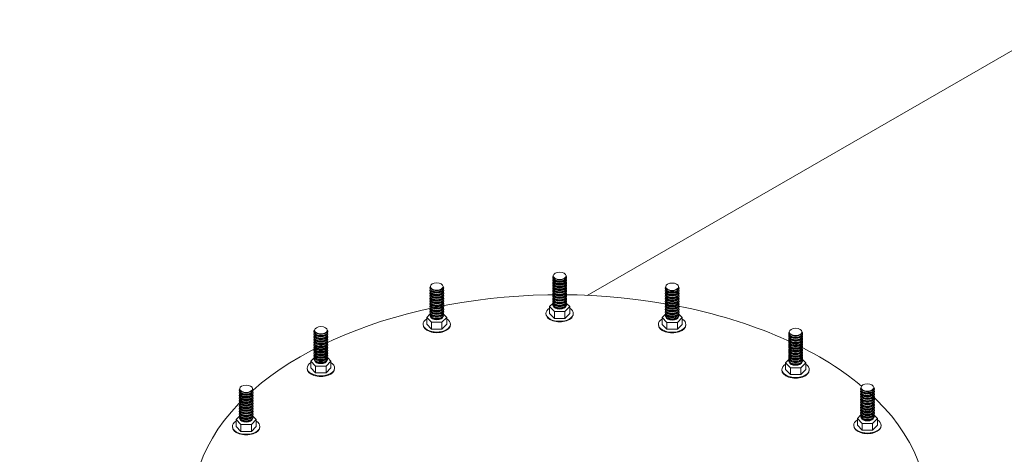
# Model space of a CAD drawing. Units: millimetres. Extents: x 4 to 1223578, y -4539 to 1030544.
# Drawn here: x 613625 to 613642, y 514300 to 514308 of the extents above; entities that cross this region are included whole.
import ezdxf

# ---------------------------------------------------------------- set-up
doc = ezdxf.new("R2010")
doc.units = ezdxf.units.MM
doc.linetypes.add('HIDDEN2', pattern=[0.1875, 0.125, -0.0625])
doc.layers.add('Задній фон', color=8, linetype='Continuous', lineweight=5)

msp = doc.modelspace()

# ---------------------------------------------------------------- linework, layer by layer
at = {"layer": 'Задній фон'}
for p, q in [((613634.642, 514302.868), (613675.218, 514326.295)), ((613633.983, 514302.671), (613634.039, 514302.727)), ((613634.067, 514302.585), (613633.983, 514302.671)), ((613633.983, 514302.671), (613633.983, 514302.552)), ((613634.067, 514302.585), (613634.25, 514302.584)), ((613634.067, 514302.585), (613634.067, 514302.465)), ((613634.335, 514302.671), (613634.25, 514302.584)), ((613634.25, 514302.584), (613634.25, 514302.465)), ((613634.279, 514302.727), (613634.335, 514302.671)), ((613634.335, 514302.671), (613634.335, 514302.552)), ((613631.835, 514302.483), (613631.891, 514302.539)), ((613631.918, 514302.397), (613631.835, 514302.483)), ((613631.835, 514302.483), (613631.835, 514302.364)), ((613632.186, 514302.483), (613632.102, 514302.397)), ((613632.13, 514302.539), (613632.186, 514302.483)), ((613632.186, 514302.483), (613632.186, 514302.364)), ((613634.067, 514302.465), (613633.983, 514302.552)), ((613634.067, 514302.465), (613634.25, 514302.465)), ((613634.335, 514302.552), (613634.25, 514302.465)), ((613635.949, 514302.48), (613636.005, 514302.536)), ((613636.033, 514302.394), (613635.949, 514302.48)), ((613635.949, 514302.48), (613635.949, 514302.361)), ((613636.301, 514302.48), (613636.216, 514302.393)), ((613636.245, 514302.536), (613636.301, 514302.48)), ((613636.301, 514302.48), (613636.301, 514302.361)), ((613631.918, 514302.277), (613631.835, 514302.364)), ((613631.918, 514302.397), (613632.102, 514302.397)), ((613631.918, 514302.397), (613631.918, 514302.277)), ((613631.918, 514302.277), (613632.102, 514302.277)), ((613632.102, 514302.397), (613632.102, 514302.277)), ((613632.186, 514302.364), (613632.102, 514302.277)), ((613636.033, 514302.274), (613635.949, 514302.361)), ((613636.033, 514302.394), (613636.216, 514302.393)), ((613636.033, 514302.394), (613636.033, 514302.274)), ((613636.033, 514302.274), (613636.216, 514302.274)), ((613636.216, 514302.393), (613636.216, 514302.274)), ((613636.301, 514302.361), (613636.216, 514302.274)), ((613629.81, 514301.717), (613629.866, 514301.773)), ((613629.894, 514301.631), (613629.81, 514301.717)), ((613629.81, 514301.717), (613629.81, 514301.597)), ((613630.162, 514301.717), (613630.077, 514301.63)), ((613630.106, 514301.773), (613630.162, 514301.717)), ((613630.162, 514301.717), (613630.162, 514301.597)), ((613638.107, 514301.688), (613638.163, 514301.744)), ((613638.402, 514301.744), (613638.459, 514301.688)), ((613629.894, 514301.511), (613629.81, 514301.597)), ((613629.894, 514301.631), (613630.077, 514301.63)), ((613629.894, 514301.631), (613629.894, 514301.511)), ((613630.077, 514301.63), (613630.077, 514301.511)), ((613630.162, 514301.597), (613630.077, 514301.511)), ((613638.191, 514301.602), (613638.107, 514301.688)), ((613638.107, 514301.688), (613638.107, 514301.569)), ((613638.191, 514301.482), (613638.107, 514301.569)), ((613638.191, 514301.602), (613638.374, 514301.602)), ((613638.191, 514301.602), (613638.191, 514301.482)), ((613638.459, 514301.688), (613638.374, 514301.602)), ((613638.374, 514301.602), (613638.374, 514301.482)), ((613638.459, 514301.569), (613638.374, 514301.482)), ((613638.459, 514301.688), (613638.459, 514301.569)), ((613629.894, 514301.511), (613630.077, 514301.511)), ((613638.191, 514301.482), (613638.374, 514301.482)), ((613628.504, 514300.694), (613628.56, 514300.75)), ((613628.588, 514300.608), (613628.504, 514300.694)), ((613628.504, 514300.694), (613628.504, 514300.575)), ((613628.856, 514300.694), (613628.771, 514300.608)), ((613628.8, 514300.75), (613628.856, 514300.694)), ((613628.856, 514300.694), (613628.856, 514300.575)), ((613639.362, 514300.715), (613639.418, 514300.771)), ((613639.446, 514300.628), (613639.362, 514300.715)), ((613639.362, 514300.715), (613639.362, 514300.595)), ((613639.714, 514300.715), (613639.629, 514300.628)), ((613639.658, 514300.77), (613639.714, 514300.715)), ((613639.714, 514300.715), (613639.714, 514300.595)), ((613628.588, 514300.488), (613628.504, 514300.575)), ((613628.588, 514300.608), (613628.771, 514300.608)), ((613628.588, 514300.608), (613628.588, 514300.488)), ((613628.771, 514300.608), (613628.771, 514300.488)), ((613628.856, 514300.575), (613628.771, 514300.488)), ((613639.446, 514300.509), (613639.362, 514300.595)), ((613639.446, 514300.628), (613639.629, 514300.628)), ((613639.446, 514300.628), (613639.446, 514300.509)), ((613639.446, 514300.509), (613639.629, 514300.508)), ((613639.629, 514300.628), (613639.629, 514300.508)), ((613639.714, 514300.595), (613639.629, 514300.508)), ((613628.588, 514300.488), (613628.771, 514300.488))]:
    msp.add_line(p, q, dxfattribs=at)
at = {"layer": 'Задній фон', "color": 253, "linetype": 'HIDDEN2', "ltscale": 100}
msp.add_ellipse((613628.448, 514321.129), major_axis=(-185.351, 0), ratio=0.57735, start_param=2.492078, end_param=5.785929, dxfattribs=at)
at = {"layer": 'Задній фон'}
for centre in [(613634.159, 514303.211), (613632.011, 514303.023), (613636.125, 514303.02), (613629.986, 514302.257), (613638.283, 514302.228), (613628.68, 514301.234), (613639.538, 514301.255)]:
    msp.add_ellipse(centre, major_axis=(-0.111, 0), ratio=0.57735, dxfattribs=at)
for centre, major_axis, start_param, end_param in [((613634.159, 514299.178), (-6.41, 0), 4.420338, 5.702144), ((613634.159, 514303.188), (-0.121, 0), 5.876772, 9.831191), ((613634.159, 514303.094), (-0.121, 0), 5.972371, 9.735592), ((613634.159, 514303.144), (-0.121, 0), 6.005608, 9.702356), ((613634.159, 514303.182), (-0.121, 0), 6.237098, 9.470865), ((613634.159, 514303.137), (-0.121, 0), 6.237098, 9.470865), ((613634.159, 514303.088), (-0.121, 0), 6.237098, 9.470865), ((613634.159, 514303.204), (-0.111, 0), 6.224037, 9.483927), ((613634.159, 514303.159), (-0.111, 0), 6.356863, 9.3511), ((613634.159, 514303.11), (-0.111, 0), 6.28137, 9.426594), ((613634.159, 514303.117), (-0.111, 0), 0.13894, 3.002653), ((613634.159, 514303.167), (-0.111, 0), 0.260797, 2.880796), ((613632.011, 514303), (-0.121, 0), 5.876772, 9.831191), ((613632.011, 514302.907), (-0.121, 0), 5.972371, 9.735592), ((613632.011, 514302.956), (-0.121, 0), 6.005608, 9.702356), ((613632.011, 514302.994), (-0.121, 0), 6.237098, 9.470865), ((613632.011, 514302.949), (-0.121, 0), 6.237098, 9.470865), ((613632.011, 514303.016), (-0.111, 0), 6.224037, 9.483927), ((613632.011, 514302.971), (-0.111, 0), 6.356863, 9.3511), ((613632.011, 514302.922), (-0.111, 0), 6.28137, 9.426594), ((613632.011, 514302.93), (-0.111, 0), 0.13894, 3.002653), ((613632.011, 514302.979), (-0.111, 0), 0.260797, 2.880796), ((613634.159, 514303.001), (-0.121, 0), 5.972515, 9.735448), ((613634.159, 514302.907), (-0.121, 0), 5.972371, 9.735592), ((613634.159, 514303.05), (-0.121, 0), 6.005608, 9.702356), ((613634.159, 514302.956), (-0.121, 0), 6.005608, 9.702356), ((613634.159, 514303.043), (-0.121, 0), 6.237098, 9.470865), ((613634.159, 514302.994), (-0.121, 0), 6.237098, 9.470865), ((613634.159, 514302.949), (-0.121, 0), 6.237098, 9.470865), ((613634.159, 514303.065), (-0.111, 0), 6.356863, 9.3511), ((613634.159, 514303.016), (-0.111, 0), 6.281667, 9.426296), ((613634.159, 514302.971), (-0.111, 0), 6.356863, 9.3511), ((613634.159, 514302.922), (-0.111, 0), 6.28137, 9.426594), ((613634.159, 514303.024), (-0.111, 0), 0.139378, 3.002215), ((613634.159, 514302.93), (-0.111, 0), 0.13894, 3.002653), ((613634.159, 514303.073), (-0.111, 0), 0.260797, 2.880796), ((613634.159, 514302.979), (-0.111, 0), 0.260797, 2.880796), ((613636.125, 514302.997), (-0.121, 0), 5.876772, 9.831191), ((613636.125, 514302.903), (-0.121, 0), 5.972371, 9.735592), ((613636.125, 514302.952), (-0.121, 0), 6.005608, 9.702356), ((613636.125, 514302.991), (-0.121, 0), 6.237098, 9.470865), ((613636.125, 514302.946), (-0.121, 0), 6.237098, 9.470865), ((613636.125, 514303.012), (-0.111, 0), 6.224037, 9.483927), ((613636.125, 514302.968), (-0.111, 0), 6.356863, 9.3511), ((613636.125, 514302.919), (-0.111, 0), 6.28137, 9.426594), ((613636.125, 514302.926), (-0.111, 0), 0.13894, 3.002653), ((613636.125, 514302.975), (-0.111, 0), 0.260797, 2.880796), ((613632.011, 514302.813), (-0.121, 0), 5.972515, 9.735448), ((613632.011, 514302.862), (-0.121, 0), 6.005608, 9.702356), ((613632.011, 514302.768), (-0.121, 0), 6.005608, 9.702356), ((613632.011, 514302.9), (-0.121, 0), 6.237098, 9.470865), ((613632.011, 514302.855), (-0.121, 0), 6.237098, 9.470865), ((613632.011, 514302.806), (-0.121, 0), 6.237098, 9.470865), ((613632.011, 514302.762), (-0.121, 0), 6.237098, 9.470865), ((613632.011, 514302.877), (-0.111, 0), 6.356863, 9.3511), ((613632.011, 514302.828), (-0.111, 0), 6.281667, 9.426296), ((613632.011, 514302.783), (-0.111, 0), 6.356863, 9.3511), ((613632.011, 514302.836), (-0.111, 0), 0.139378, 3.002215), ((613632.011, 514302.885), (-0.111, 0), 0.260797, 2.880796), ((613632.011, 514302.791), (-0.111, 0), 0.260797, 2.880796), ((613634.159, 514302.814), (-0.121, 0), 5.979791, 9.728172), ((613634.159, 514302.862), (-0.121, 0), 6.005608, 9.702356), ((613634.159, 514302.769), (-0.121, 0), 6.005608, 9.702356), ((613634.159, 514302.9), (-0.121, 0), 6.237098, 9.470865), ((613634.159, 514302.856), (-0.121, 0), 6.237098, 9.470865), ((613634.159, 514302.807), (-0.121, 0), 6.237098, 9.470865), ((613634.159, 514302.763), (-0.121, 0), 6.237098, 9.470865), ((613634.159, 514302.877), (-0.111, 0), 6.356863, 9.3511), ((613634.159, 514302.829), (-0.111, 0), 6.29695, 9.411013), ((613634.159, 514302.785), (-0.111, 0), 6.356863, 9.3511), ((613634.159, 514302.837), (-0.111, 0), 0.162269, 2.979324), ((613634.159, 514302.885), (-0.111, 0), 0.260797, 2.880796), ((613634.159, 514302.792), (-0.111, 0), 0.260797, 2.880796), ((613636.125, 514302.809), (-0.121, 0), 5.972515, 9.735448), ((613636.125, 514302.859), (-0.121, 0), 6.005608, 9.702356), ((613636.125, 514302.765), (-0.121, 0), 6.005608, 9.702356), ((613636.125, 514302.897), (-0.121, 0), 6.237098, 9.470865), ((613636.125, 514302.852), (-0.121, 0), 6.237098, 9.470865), ((613636.125, 514302.803), (-0.121, 0), 6.237098, 9.470865), ((613636.125, 514302.758), (-0.121, 0), 6.237098, 9.470865), ((613636.125, 514302.874), (-0.111, 0), 6.356863, 9.3511), ((613636.125, 514302.825), (-0.111, 0), 6.281667, 9.426296), ((613636.125, 514302.78), (-0.111, 0), 6.356863, 9.3511), ((613636.125, 514302.832), (-0.111, 0), 0.139378, 3.002215), ((613636.125, 514302.882), (-0.111, 0), 0.260797, 2.880796), ((613636.125, 514302.788), (-0.111, 0), 0.260797, 2.880796), ((613632.011, 514302.719), (-0.121, 0), 5.972371, 9.735592), ((613632.011, 514302.674), (-0.121, 0), 6.005608, 9.702356), ((613632.011, 514302.626), (-0.121, 0), 5.979791, 9.728172), ((613632.011, 514302.581), (-0.121, 0), 6.005608, 9.702356), ((613632.011, 514302.713), (-0.121, 0), 6.237098, 9.470865), ((613632.011, 514302.668), (-0.121, 0), 6.237098, 9.470865), ((613632.011, 514302.62), (-0.121, 0), 6.237098, 9.470865), ((613632.011, 514302.575), (-0.121, 0), 6.237098, 9.470865), ((613632.011, 514302.734), (-0.111, 0), 6.28137, 9.426594), ((613632.011, 514302.69), (-0.111, 0), 6.356863, 9.3511), ((613632.011, 514302.641), (-0.111, 0), 6.29695, 9.411013), ((613632.011, 514302.597), (-0.111, 0), 6.356863, 9.3511), ((613632.011, 514302.742), (-0.111, 0), 0.13894, 3.002653), ((613632.011, 514302.649), (-0.111, 0), 0.162269, 2.979324), ((613632.011, 514302.697), (-0.111, 0), 0.260797, 2.880796), ((613632.011, 514302.604), (-0.111, 0), 0.260797, 2.880796), ((613634.159, 514302.552), (-0.239, 0), 5.540811, 10.167152), ((613634.159, 514302.72), (-0.121, 0), 5.972371, 9.735592), ((613634.159, 514302.714), (-0.121, 0), 6.237098, 9.470865), ((613634.159, 514302.735), (-0.111, 0), 6.28137, 9.426594), ((613634.159, 514302.691), (-0.111, 0), 6.356863, 9.3511), ((613634.159, 514302.743), (-0.111, 0), 0.13894, 3.002653), ((613634.159, 514302.698), (-0.111, 0), 0.260797, 2.880796), ((613636.125, 514302.716), (-0.121, 0), 5.972371, 9.735592), ((613636.125, 514302.623), (-0.121, 0), 5.979791, 9.728172), ((613636.125, 514302.671), (-0.121, 0), 6.005608, 9.702356), ((613636.125, 514302.578), (-0.121, 0), 6.005608, 9.702356), ((613636.125, 514302.709), (-0.121, 0), 6.237098, 9.470865), ((613636.125, 514302.664), (-0.121, 0), 6.237098, 9.470865), ((613636.125, 514302.616), (-0.121, 0), 6.237098, 9.470865), ((613636.125, 514302.572), (-0.121, 0), 6.237098, 9.470865), ((613636.125, 514302.731), (-0.111, 0), 6.28137, 9.426594), ((613636.125, 514302.686), (-0.111, 0), 6.356863, 9.3511), ((613636.125, 514302.638), (-0.111, 0), 6.29695, 9.411013), ((613636.125, 514302.593), (-0.111, 0), 6.356863, 9.3511), ((613636.125, 514302.739), (-0.111, 0), 0.13894, 3.002653), ((613636.125, 514302.646), (-0.111, 0), 0.162269, 2.979324), ((613636.125, 514302.694), (-0.111, 0), 0.260797, 2.880796), ((613636.125, 514302.601), (-0.111, 0), 0.260797, 2.880796), ((613634.159, 514299.178), (-6.41, 0), 3.745612, 4.383522), ((613632.011, 514302.364), (-0.239, 0), 5.540811, 10.167152), ((613632.011, 514302.532), (-0.121, 0), 5.972371, 9.735592), ((613632.011, 514302.526), (-0.121, 0), 6.237098, 9.470865), ((613632.011, 514302.548), (-0.111, 0), 6.28137, 9.426594), ((613632.011, 514302.503), (-0.111, 0), 6.356863, 9.3511), ((613632.011, 514302.555), (-0.111, 0), 0.13894, 3.002653), ((613632.011, 514302.511), (-0.111, 0), 0.260797, 2.880796), ((613634.159, 514302.541), (-0.239, 0), 6.244922, 9.463041), ((613636.125, 514302.361), (-0.239, 0), 5.540811, 10.167152), ((613636.125, 514302.529), (-0.121, 0), 5.972371, 9.735592), ((613636.125, 514302.522), (-0.121, 0), 6.237098, 9.470865), ((613636.125, 514302.544), (-0.111, 0), 6.28137, 9.426594), ((613636.125, 514302.5), (-0.111, 0), 6.356863, 9.3511), ((613636.125, 514302.552), (-0.111, 0), 0.13894, 3.002653), ((613636.125, 514302.507), (-0.111, 0), 0.260797, 2.880796), ((613629.986, 514302.234), (-0.121, 0), 5.876772, 9.831191), ((613629.986, 514302.228), (-0.121, 0), 6.237098, 9.470865), ((613629.986, 514302.249), (-0.111, 0), 6.224037, 9.483927), ((613632.011, 514302.353), (-0.239, 0), 6.244922, 9.463041), ((613636.125, 514302.35), (-0.239, 0), 6.244922, 9.463041), ((613638.283, 514302.205), (-0.121, 0), 5.876772, 9.831191), ((613629.986, 514302.14), (-0.121, 0), 5.972371, 9.735592), ((613629.986, 514302.046), (-0.121, 0), 5.972515, 9.735448), ((613629.986, 514302.189), (-0.121, 0), 6.005608, 9.702356), ((613629.986, 514302.095), (-0.121, 0), 6.005608, 9.702356), ((613629.986, 514302.183), (-0.121, 0), 6.237098, 9.470865), ((613629.986, 514302.134), (-0.121, 0), 6.237098, 9.470865), ((613629.986, 514302.089), (-0.121, 0), 6.237098, 9.470865), ((613629.986, 514302.205), (-0.111, 0), 6.356863, 9.3511), ((613629.986, 514302.156), (-0.111, 0), 6.28137, 9.426594), ((613629.986, 514302.111), (-0.111, 0), 6.356863, 9.3511), ((613629.986, 514302.062), (-0.111, 0), 6.281667, 9.426296), ((613629.986, 514302.163), (-0.111, 0), 0.13894, 3.002653), ((613629.986, 514302.069), (-0.111, 0), 0.139378, 3.002215), ((613629.986, 514302.212), (-0.111, 0), 0.260797, 2.880796), ((613629.986, 514302.118), (-0.111, 0), 0.260797, 2.880796), ((613638.283, 514302.161), (-0.121, 0), 6.005608, 9.702356), ((613638.283, 514302.112), (-0.121, 0), 5.972371, 9.735592), ((613638.283, 514302.067), (-0.121, 0), 6.005608, 9.702356), ((613638.283, 514302.199), (-0.121, 0), 6.237098, 9.470865), ((613638.283, 514302.154), (-0.121, 0), 6.237098, 9.470865), ((613638.283, 514302.105), (-0.121, 0), 6.237098, 9.470865), ((613638.283, 514302.06), (-0.121, 0), 6.237098, 9.470865), ((613638.283, 514302.221), (-0.111, 0), 6.224037, 9.483927), ((613638.283, 514302.127), (-0.111, 0), 6.28137, 9.426594), ((613638.283, 514302.176), (-0.111, 0), 6.356863, 9.3511), ((613638.283, 514302.135), (-0.111, 0), 0.13894, 3.002653), ((613638.283, 514302.082), (-0.111, 0), 6.356863, 9.3511), ((613638.283, 514302.184), (-0.111, 0), 0.260797, 2.880796), ((613638.283, 514302.09), (-0.111, 0), 0.260797, 2.880796), ((613629.986, 514301.953), (-0.121, 0), 5.972371, 9.735592), ((613629.986, 514302.002), (-0.121, 0), 6.005608, 9.702356), ((613629.986, 514301.908), (-0.121, 0), 6.005608, 9.702356), ((613629.986, 514302.04), (-0.121, 0), 6.237098, 9.470865), ((613629.986, 514301.995), (-0.121, 0), 6.237098, 9.470865), ((613629.986, 514301.946), (-0.121, 0), 6.237098, 9.470865), ((613629.986, 514301.901), (-0.121, 0), 6.237098, 9.470865), ((613629.986, 514302.017), (-0.111, 0), 6.356863, 9.3511), ((613629.986, 514301.968), (-0.111, 0), 6.28137, 9.426594), ((613629.986, 514301.923), (-0.111, 0), 6.356863, 9.3511), ((613629.986, 514301.976), (-0.111, 0), 0.13894, 3.002653), ((613629.986, 514302.025), (-0.111, 0), 0.260797, 2.880796), ((613629.986, 514301.931), (-0.111, 0), 0.260797, 2.880796), ((613638.283, 514302.018), (-0.121, 0), 5.972515, 9.735448), ((613638.283, 514301.973), (-0.121, 0), 6.005608, 9.702356), ((613638.283, 514301.924), (-0.121, 0), 5.972371, 9.735592), ((613638.283, 514301.879), (-0.121, 0), 6.005608, 9.702356), ((613638.283, 514302.011), (-0.121, 0), 6.237098, 9.470865), ((613638.283, 514301.967), (-0.121, 0), 6.237098, 9.470865), ((613638.283, 514301.917), (-0.121, 0), 6.237098, 9.470865), ((613638.283, 514302.033), (-0.111, 0), 6.281667, 9.426296), ((613638.283, 514301.939), (-0.111, 0), 6.28137, 9.426594), ((613638.283, 514302.041), (-0.111, 0), 0.139378, 3.002215), ((613638.283, 514301.988), (-0.111, 0), 6.356863, 9.3511), ((613638.283, 514301.947), (-0.111, 0), 0.13894, 3.002653), ((613638.283, 514301.895), (-0.111, 0), 6.356863, 9.3511), ((613638.283, 514301.996), (-0.111, 0), 0.260797, 2.880796), ((613638.283, 514301.902), (-0.111, 0), 0.260797, 2.880796), ((613629.986, 514301.86), (-0.121, 0), 5.979791, 9.728172), ((613629.986, 514301.766), (-0.121, 0), 5.972371, 9.735592), ((613629.986, 514301.815), (-0.121, 0), 6.005608, 9.702356), ((613629.986, 514301.853), (-0.121, 0), 6.237098, 9.470865), ((613629.986, 514301.809), (-0.121, 0), 6.237098, 9.470865), ((613629.986, 514301.759), (-0.121, 0), 6.237098, 9.470865), ((613629.986, 514301.875), (-0.111, 0), 6.29695, 9.411013), ((613629.986, 514301.83), (-0.111, 0), 6.356863, 9.3511), ((613629.986, 514301.781), (-0.111, 0), 6.28137, 9.426594), ((613629.986, 514301.737), (-0.111, 0), 6.356863, 9.3511), ((613629.986, 514301.883), (-0.111, 0), 0.162269, 2.979324), ((613629.986, 514301.789), (-0.111, 0), 0.13894, 3.002653), ((613629.986, 514301.838), (-0.111, 0), 0.260797, 2.880796), ((613629.986, 514301.744), (-0.111, 0), 0.260797, 2.880796), ((613638.283, 514301.831), (-0.121, 0), 5.979791, 9.728172), ((613638.283, 514301.786), (-0.121, 0), 6.005608, 9.702356), ((613638.283, 514301.737), (-0.121, 0), 5.972371, 9.735592), ((613638.283, 514301.873), (-0.121, 0), 6.237098, 9.470865), ((613638.283, 514301.825), (-0.121, 0), 6.237098, 9.470865), ((613638.283, 514301.78), (-0.121, 0), 6.237098, 9.470865), ((613638.283, 514301.731), (-0.121, 0), 6.237098, 9.470865), ((613638.283, 514301.846), (-0.111, 0), 6.29695, 9.411013), ((613638.283, 514301.753), (-0.111, 0), 6.28137, 9.426594), ((613638.283, 514301.802), (-0.111, 0), 6.356863, 9.3511), ((613638.283, 514301.76), (-0.111, 0), 0.13894, 3.002653), ((613638.283, 514301.854), (-0.111, 0), 0.162269, 2.979324), ((613638.283, 514301.809), (-0.111, 0), 0.260797, 2.880796), ((613629.986, 514301.597), (-0.239, 0), 5.540811, 10.167152), ((613629.986, 514301.587), (-0.239, 0), 6.244922, 9.463041), ((613638.283, 514301.569), (-0.239, 0), 5.540811, 10.167152), ((613638.283, 514301.558), (-0.239, 0), 6.244922, 9.463041), ((613638.283, 514301.708), (-0.111, 0), 6.356863, 9.3511), ((613638.283, 514301.716), (-0.111, 0), 0.260797, 2.880796), ((613628.68, 514301.211), (-0.121, 0), 5.876772, 9.831191), ((613628.68, 514301.205), (-0.121, 0), 6.237098, 9.470865), ((613628.68, 514301.227), (-0.111, 0), 6.224037, 9.483927), ((613639.538, 514301.232), (-0.121, 0), 5.876772, 9.831191), ((613639.538, 514301.187), (-0.121, 0), 6.005608, 9.702356), ((613639.538, 514301.225), (-0.121, 0), 6.237098, 9.470865), ((613639.538, 514301.247), (-0.111, 0), 6.224037, 9.483927), ((613639.538, 514301.203), (-0.111, 0), 6.356863, 9.3511), ((613634.159, 514299.178), (-6.41, 0), 5.774965, 9.999844), ((613628.68, 514301.118), (-0.121, 0), 5.972371, 9.735592), ((613628.68, 514301.024), (-0.121, 0), 5.972515, 9.735448), ((613628.68, 514301.167), (-0.121, 0), 6.005608, 9.702356), ((613628.68, 514301.073), (-0.121, 0), 6.005608, 9.702356), ((613628.68, 514301.16), (-0.121, 0), 6.237098, 9.470865), ((613628.68, 514301.111), (-0.121, 0), 6.237098, 9.470865), ((613628.68, 514301.066), (-0.121, 0), 6.237098, 9.470865), ((613628.68, 514301.182), (-0.111, 0), 6.356863, 9.3511), ((613628.68, 514301.133), (-0.111, 0), 6.28137, 9.426594), ((613628.68, 514301.088), (-0.111, 0), 6.356863, 9.3511), ((613628.68, 514301.039), (-0.111, 0), 6.281667, 9.426296), ((613628.68, 514301.141), (-0.111, 0), 0.13894, 3.002653), ((613628.68, 514301.047), (-0.111, 0), 0.139378, 3.002215), ((613628.68, 514301.19), (-0.111, 0), 0.260797, 2.880796), ((613628.68, 514301.096), (-0.111, 0), 0.260797, 2.880796), ((613639.538, 514301.138), (-0.121, 0), 5.972371, 9.735592), ((613639.538, 514301.044), (-0.121, 0), 5.972515, 9.735448), ((613639.538, 514301.093), (-0.121, 0), 6.005608, 9.702356), ((613639.538, 514301.181), (-0.121, 0), 6.237098, 9.470865), ((613639.538, 514301.132), (-0.121, 0), 6.237098, 9.470865), ((613639.538, 514301.087), (-0.121, 0), 6.237098, 9.470865), ((613639.538, 514301.038), (-0.121, 0), 6.237098, 9.470865), ((613639.538, 514301.153), (-0.111, 0), 6.28137, 9.426594), ((613639.538, 514301.06), (-0.111, 0), 6.281667, 9.426296), ((613639.538, 514301.109), (-0.111, 0), 6.356863, 9.3511), ((613639.538, 514301.161), (-0.111, 0), 0.13894, 3.002653), ((613639.538, 514301.067), (-0.111, 0), 0.139378, 3.002215), ((613639.538, 514301.21), (-0.111, 0), 0.260797, 2.880796), ((613639.538, 514301.116), (-0.111, 0), 0.260797, 2.880796), ((613628.68, 514300.93), (-0.121, 0), 5.972371, 9.735592), ((613628.68, 514300.837), (-0.121, 0), 5.979791, 9.728172), ((613628.68, 514300.979), (-0.121, 0), 6.005608, 9.702356), ((613628.68, 514300.885), (-0.121, 0), 6.005608, 9.702356), ((613628.68, 514301.017), (-0.121, 0), 6.237098, 9.470865), ((613628.68, 514300.973), (-0.121, 0), 6.237098, 9.470865), ((613628.68, 514300.924), (-0.121, 0), 6.237098, 9.470865), ((613628.68, 514300.879), (-0.121, 0), 6.237098, 9.470865), ((613628.68, 514300.994), (-0.111, 0), 6.356863, 9.3511), ((613628.68, 514300.945), (-0.111, 0), 6.28137, 9.426594), ((613628.68, 514300.901), (-0.111, 0), 6.356863, 9.3511), ((613628.68, 514300.852), (-0.111, 0), 6.29695, 9.411013), ((613628.68, 514300.953), (-0.111, 0), 0.13894, 3.002653), ((613628.68, 514301.002), (-0.111, 0), 0.260797, 2.880796), ((613628.68, 514300.908), (-0.111, 0), 0.260797, 2.880796), ((613639.538, 514300.95), (-0.121, 0), 5.972371, 9.735592), ((613639.538, 514300.858), (-0.121, 0), 5.979791, 9.728172), ((613639.538, 514301), (-0.121, 0), 6.005608, 9.702356), ((613639.538, 514300.906), (-0.121, 0), 6.005608, 9.702356), ((613639.538, 514300.993), (-0.121, 0), 6.237098, 9.470865), ((613639.538, 514300.944), (-0.121, 0), 6.237098, 9.470865), ((613639.538, 514300.899), (-0.121, 0), 6.237098, 9.470865), ((613639.538, 514300.851), (-0.121, 0), 6.237098, 9.470865), ((613639.538, 514300.966), (-0.111, 0), 6.28137, 9.426594), ((613639.538, 514301.015), (-0.111, 0), 6.356863, 9.3511), ((613639.538, 514300.921), (-0.111, 0), 6.356863, 9.3511), ((613639.538, 514300.873), (-0.111, 0), 6.29695, 9.411013), ((613639.538, 514300.973), (-0.111, 0), 0.13894, 3.002653), ((613639.538, 514300.881), (-0.111, 0), 0.162269, 2.979324), ((613639.538, 514301.023), (-0.111, 0), 0.260797, 2.880796), ((613639.538, 514300.929), (-0.111, 0), 0.260797, 2.880796), ((613628.68, 514300.743), (-0.121, 0), 5.972371, 9.735592), ((613628.68, 514300.792), (-0.121, 0), 6.005608, 9.702356), ((613628.68, 514300.831), (-0.121, 0), 6.237098, 9.470865), ((613628.68, 514300.786), (-0.121, 0), 6.237098, 9.470865), ((613628.68, 514300.737), (-0.121, 0), 6.237098, 9.470865), ((613628.68, 514300.808), (-0.111, 0), 6.356863, 9.3511), ((613628.68, 514300.759), (-0.111, 0), 6.28137, 9.426594), ((613628.68, 514300.714), (-0.111, 0), 6.356863, 9.3511), ((613628.68, 514300.86), (-0.111, 0), 0.162269, 2.979324), ((613628.68, 514300.766), (-0.111, 0), 0.13894, 3.002653), ((613628.68, 514300.815), (-0.111, 0), 0.260797, 2.880796), ((613628.68, 514300.722), (-0.111, 0), 0.260797, 2.880796), ((613639.538, 514300.595), (-0.239, 0), 5.540811, 10.167152), ((613639.538, 514300.764), (-0.121, 0), 5.972371, 9.735592), ((613639.538, 514300.813), (-0.121, 0), 6.005608, 9.702356), ((613639.538, 514300.806), (-0.121, 0), 6.237098, 9.470865), ((613639.538, 514300.757), (-0.121, 0), 6.237098, 9.470865), ((613639.538, 514300.779), (-0.111, 0), 6.28137, 9.426594), ((613639.538, 514300.828), (-0.111, 0), 6.356863, 9.3511), ((613639.538, 514300.734), (-0.111, 0), 6.356863, 9.3511), ((613639.538, 514300.787), (-0.111, 0), 0.13894, 3.002653), ((613639.538, 514300.836), (-0.111, 0), 0.260797, 2.880796), ((613639.538, 514300.742), (-0.111, 0), 0.260797, 2.880796), ((613628.68, 514300.575), (-0.239, 0), 5.540811, 10.167152), ((613628.68, 514300.564), (-0.239, 0), 6.244922, 9.463041), ((613639.538, 514300.585), (-0.239, 0), 6.244922, 9.463041)]:
    msp.add_ellipse(centre, major_axis=major_axis, ratio=0.57735, start_param=start_param, end_param=end_param, dxfattribs=at)

doc.saveas('drawing.dxf')
